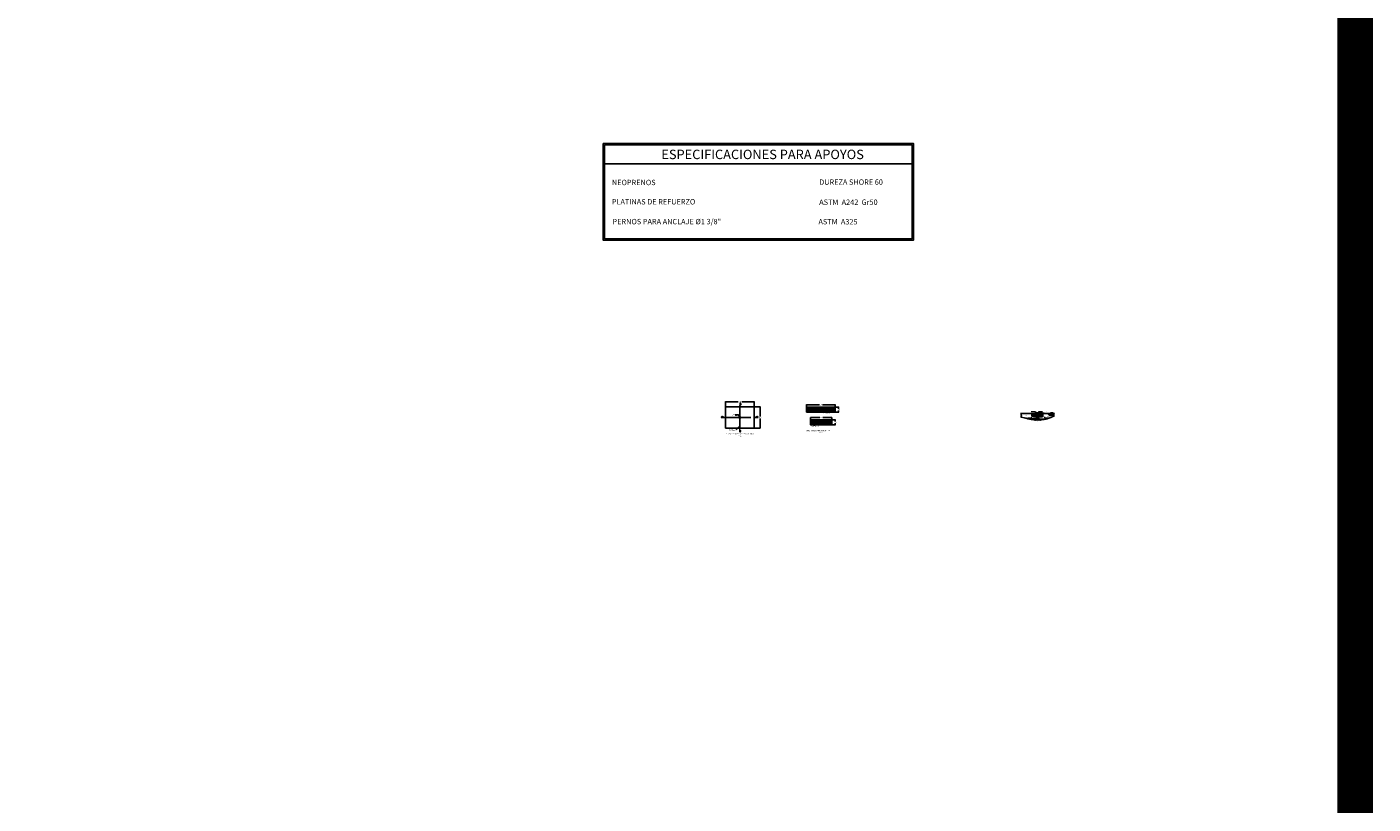
# Model space of a CAD drawing. Units: metres. Extents: x 0 to 545552, y 0 to 17328701.
# Drawn here: x 272787 to 272825, y 8664417 to 8664439 of the extents above; entities that cross this region are included whole.
import ezdxf
from ezdxf.enums import TextEntityAlignment as Align

# ---------------------------------------------------------------- set-up
doc = ezdxf.new("R2010")
doc.units = ezdxf.units.M
doc.header["$PDMODE"] = 66
doc.linetypes.add('DASHED', pattern=[0.75, 0.5, -0.25])
doc.layers.get('0').update_dxf_attribs({"color": 251})
for name, color, linetype in [('01', 1, 'Continuous'), ('05', 6, 'Continuous'), ('1- Acotados', 252, 'Continuous'), ('1-Sombreados Sólidos', 254, 'Continuous'), ('_FORMATO', 7, 'Continuous'), ('A-Achurado', 9, 'Continuous'), ('A-ACOTADOS', 252, 'Continuous'), ('A-LINEAS DE CORTES', 6, 'Continuous'), ('A-Losas', 70, 'Continuous'), ('A-SUBTITULOS', 7, 'Continuous'), ('A-TEXTO', 7, 'Continuous'), ('A-TEXTO MEDIANO', 7, 'Continuous'), ('A-Titulos', 6, 'Continuous'), ('Acero Estructural', 1, 'Continuous'), ('ACHURADOS', 7, 'Continuous'), ('Acotados', 252, 'Continuous'), ('Continuo Medio', 4, 'Continuous'), ('EJES', 1, 'Continuous')]:
    doc.layers.add(name, color=color, linetype=linetype)
for name, color, linetype, lineweight in [('ACOTADO', 1, 'Continuous', 0), ('COTAS', 1, 'Continuous', 13), ('TEXTOS', 2, 'Continuous', 0)]:
    doc.layers.add(name, color=color, linetype=linetype, lineweight=lineweight)
doc.styles.add('ACOTACIÓN', font='romans.shx')
doc.styles.add('ARIAL', font='arial.ttf')
doc.styles.add('ARIALB', font='txt')
doc.styles.add('ROMANS', font='romans.shx')
doc.styles.get("Standard").update_dxf_attribs({"font": 'arial.ttf'})
doc.dimstyles.new('2.5', dxfattribs={"dimscale": 2.5, "dimtxt": 0.0025, "dimasz": 0.003, "dimexe": 0.001, "dimexo": 0.001, "dimgap": 0.0012, "dimtad": 1, "dimzin": 4, "dimtxsty": 'ROMANS', "dimcen": 0.001, "dimclrd": 8, "dimclre": 8, "dimclrt": 7, "dimaunit": 1, "dimadec": 4, "dimazin": 1, "dimtfac": 1, "dimtmove": 0, "dimatfit": 3, "dimfxl": 0.001, "dimlwd": 9, "dimlwe": 9, "dimarcsym": 0})
doc.dimstyles.new('APOYO-DIM_PERU', dxfattribs={"dimscale": 0, "dimtxt": 3, "dimasz": 2, "dimexe": 0.2, "dimexo": 1, "dimgap": 1.5, "dimtad": 1, "dimdec": 0, "dimlfac": 10, "dimzin": 0, "dimdsep": 46, "dimtxsty": 'ROMANS', "dimblk": 'ARCHTICK', "dimcen": 0.09, "dimdle": 0.2, "dimclrd": 8, "dimclre": 8, "dimclrt": 7, "dimadec": 3, "dimazin": 0, "dimtfac": 1, "dimtdec": 0, "dimtix": 1, "dimtmove": 2, "dimatfit": 0, "dimfxl": 0.2, "dimtolj": 1, "dimtzin": 0, "dimarcsym": 0})
doc.dimstyles.new('ES-5', dxfattribs={"dimtxt": 0.01, "dimasz": 0.008, "dimexe": 0.005, "dimexo": 0.005, "dimgap": 0.01, "dimtad": 0, "dimtih": 1, "dimtoh": 1, "dimdec": 1, "dimlfac": 1000, "dimzin": 0, "dimdsep": 46, "dimtxsty": 'ACOTACIÓN', "dimblk": 'OBLIQUE', "dimcen": 0.009, "dimclrd": 252, "dimclre": 252, "dimclrt": 252, "dimadec": 0, "dimazin": 0, "dimtfac": 1, "dimtdec": 1, "dimtofl": 0, "dimtmove": 2, "dimatfit": 3, "dimfxl": 1, "dimtolj": 1, "dimtzin": 0, "dimarcsym": 0})

# ---------------------------------------------------------------- blocks, each defined once
blk = doc.blocks.new('_Oblique')
at = {"color": 0, "linetype": 'ByBlock', "lineweight": -2}
blk.add_line((-0.5, -0.5), (0.5, 0.5), dxfattribs=at)
blk = doc.blocks.new('*D1374')
at = {"layer": '1- Acotados', "color": 252, "lineweight": -2, "transparency": 16777216}
for p, q in [((272807.004, 8664428.248), (272807.004, 8664428.388)), ((272807.004, 8664428.383), (272807.356, 8664428.383)), ((272807.804, 8664428.383), (272807.453, 8664428.383)), ((272807.804, 8664428.248), (272807.804, 8664428.388))]:
    blk.add_line(p, q, dxfattribs=at)
at = {"layer": 'Defpoints', "color": 0, "transparency": 16777216}
for p in [(272807.804, 8664428.383), (272807.004, 8664428.243), (272807.804, 8664428.243)]:
    blk.add_point(p, dxfattribs=at)
at = {"layer": '1- Acotados', "color": 252, "lineweight": -2, "transparency": 16777216, "xscale": 0.008, "yscale": 0.008, "zscale": 0.008, "rotation": 180}
blk.add_blockref('_Oblique', (272807.004, 8664428.383), dxfattribs=at)
at = {"layer": '1- Acotados', "color": 252, "lineweight": -2, "transparency": 16777216, "xscale": 0.008, "yscale": 0.008, "zscale": 0.008}
blk.add_blockref('_Oblique', (272807.804, 8664428.383), dxfattribs=at)
at = {"layer": '1- Acotados', "color": 252, "transparency": 16777216, "insert": (272807.404, 8664428.383), "char_height": 0.03, "attachment_point": 5, "style": 'ACOTACIÓN'}
blk.add_mtext('\\A1;800', dxfattribs=at)
blk = doc.blocks.new('*D1375')
at = {"layer": '1- Acotados', "color": 252, "lineweight": -2, "transparency": 16777216}
for p, q in [((272807.809, 8664428.243), (272807.97, 8664428.243)), ((272807.965, 8664428.243), (272807.965, 8664427.968)), ((272807.809, 8664427.643), (272807.97, 8664427.643)), ((272807.965, 8664427.643), (272807.965, 8664427.918))]:
    blk.add_line(p, q, dxfattribs=at)
at = {"layer": 'Defpoints', "color": 0, "transparency": 16777216}
for p in [(272807.804, 8664428.243), (272807.804, 8664427.643), (272807.965, 8664427.643)]:
    blk.add_point(p, dxfattribs=at)
at = {"layer": '1- Acotados', "color": 252, "lineweight": -2, "transparency": 16777216, "xscale": 0.008, "yscale": 0.008, "zscale": 0.008}
for p, rotation in [((272807.965, 8664428.243), 90), ((272807.965, 8664427.643), 270)]:
    blk.add_blockref('_Oblique', p, dxfattribs=dict(at, rotation=rotation))
at = {"layer": '1- Acotados', "color": 252, "transparency": 16777216, "insert": (272807.965, 8664427.943), "char_height": 0.03, "attachment_point": 5, "style": 'ACOTACIÓN'}
blk.add_mtext('\\A1;600', dxfattribs=at)
blk = doc.blocks.new('_ARCHTICK')
at = {"color": 0, "linetype": 'ByBlock', "const_width": 0.15}
blk.add_lwpolyline([(-0.5, -0.5), (0.5, 0.5)], dxfattribs=at)
blk = doc.blocks.new('Corte Vertical')
at = {"layer": 'ACHURADOS', "linetype": 'Continuous'}
h = blk.add_hatch(dxfattribs=at)
h.set_pattern_fill('ANSI31', color=256, scale=0.005, style=0)
h.set_pattern_definition([(45, (-415.6726254, -200.6708337), (-0.0004419417382, 0.0004419417382), [])])
h.paths.add_polyline_path([(0.001, 0.01), (0.001, 0.004), (0.003, 0.007)])
at = {"layer": 'TEXTOS', "color": 7, "linetype": 'Continuous'}
blk.add_line((0, 0.01), (0, 0), dxfattribs=at)
blk.add_lwpolyline([(0.001, 0.004), (0.001, 0.01), (0.003, 0.007), (0.001, 0.004)], close=True, dxfattribs=at)
at = {"layer": 'TEXTOS', "color": 7, "linetype": 'Continuous', "oblique": 10, "width": 0.9}
blk.add_attdef('A', text='', height=0.003, dxfattribs=at).set_placement((0.0035, 0.007), align=Align.MIDDLE_LEFT)
blk = doc.blocks.new('*D1376')
at = {"layer": '1- Acotados', "color": 252, "lineweight": -2, "transparency": 16777216}
for p, q in [((272809.374, 8664427.883), (272809.374, 8664427.948)), ((272809.374, 8664427.943), (272809.632, 8664427.943)), ((272809.974, 8664427.943), (272809.715, 8664427.943)), ((272809.974, 8664427.883), (272809.974, 8664427.948))]:
    blk.add_line(p, q, dxfattribs=at)
at = {"layer": 'Defpoints', "color": 0, "transparency": 16777216}
for p in [(272809.374, 8664427.878), (272809.974, 8664427.943), (272809.974, 8664427.878)]:
    blk.add_point(p, dxfattribs=at)
at = {"layer": '1- Acotados', "color": 252, "lineweight": -2, "transparency": 16777216, "xscale": 0.008, "yscale": 0.008, "zscale": 0.008, "rotation": 180}
blk.add_blockref('_Oblique', (272809.374, 8664427.943), dxfattribs=at)
at = {"layer": '1- Acotados', "color": 252, "lineweight": -2, "transparency": 16777216, "xscale": 0.008, "yscale": 0.008, "zscale": 0.008}
blk.add_blockref('_Oblique', (272809.974, 8664427.943), dxfattribs=at)
at = {"layer": '1- Acotados', "color": 252, "transparency": 16777216, "insert": (272809.674, 8664427.943), "char_height": 0.025, "attachment_point": 5, "style": 'ACOTACIÓN'}
blk.add_mtext('\\A1;600', dxfattribs=at)
blk = doc.blocks.new('*D1377')
at = {"layer": '1- Acotados', "color": 252, "lineweight": -2, "transparency": 16777216}
for p, q in [((272809.266, 8664428.239), (272809.266, 8664428.304)), ((272809.266, 8664428.299), (272809.624, 8664428.299)), ((272810.066, 8664428.299), (272809.708, 8664428.299)), ((272810.066, 8664428.239), (272810.066, 8664428.304))]:
    blk.add_line(p, q, dxfattribs=at)
at = {"layer": 'Defpoints', "color": 0, "transparency": 16777216}
for p in [(272809.266, 8664428.234), (272810.066, 8664428.299), (272810.066, 8664428.234)]:
    blk.add_point(p, dxfattribs=at)
at = {"layer": '1- Acotados', "color": 252, "lineweight": -2, "transparency": 16777216, "xscale": 0.008, "yscale": 0.008, "zscale": 0.008, "rotation": 180}
blk.add_blockref('_Oblique', (272809.266, 8664428.299), dxfattribs=at)
at = {"layer": '1- Acotados', "color": 252, "lineweight": -2, "transparency": 16777216, "xscale": 0.008, "yscale": 0.008, "zscale": 0.008}
blk.add_blockref('_Oblique', (272810.066, 8664428.299), dxfattribs=at)
at = {"layer": '1- Acotados', "color": 252, "transparency": 16777216, "insert": (272809.666, 8664428.299), "char_height": 0.025, "attachment_point": 5, "style": 'ACOTACIÓN'}
blk.add_mtext('\\A1;800', dxfattribs=at)
blk = doc.blocks.new('*D1378')
at = {"layer": '1- Acotados', "color": 252, "lineweight": -2, "transparency": 16777216}
for p, q in [((272810.071, 8664428.234), (272810.164, 8664428.234)), ((272810.071, 8664428.096), (272810.164, 8664428.096)), ((272810.159, 8664428.234), (272810.159, 8664428.187)), ((272810.159, 8664428.096), (272810.159, 8664428.142))]:
    blk.add_line(p, q, dxfattribs=at)
at = {"layer": 'Defpoints', "color": 0, "transparency": 16777216}
for p in [(272810.066, 8664428.234), (272810.066, 8664428.096), (272810.159, 8664428.096)]:
    blk.add_point(p, dxfattribs=at)
at = {"layer": '1- Acotados', "color": 252, "lineweight": -2, "transparency": 16777216, "xscale": 0.008, "yscale": 0.008, "zscale": 0.008}
for p, rotation in [((272810.159, 8664428.234), 90), ((272810.159, 8664428.096), 270)]:
    blk.add_blockref('_Oblique', p, dxfattribs=dict(at, rotation=rotation))
at = {"layer": '1- Acotados', "color": 252, "transparency": 16777216, "insert": (272810.159, 8664428.165), "char_height": 0.025, "attachment_point": 5, "style": 'ACOTACIÓN'}
blk.add_mtext('\\A1;138', dxfattribs=at)
blk = doc.blocks.new('*D1379')
at = {"layer": '1- Acotados', "color": 252, "lineweight": -2, "transparency": 16777216}
for p, q in [((272809.979, 8664427.878), (272810.071, 8664427.878)), ((272809.979, 8664427.74), (272810.071, 8664427.74)), ((272810.066, 8664427.878), (272810.066, 8664427.831)), ((272810.066, 8664427.74), (272810.066, 8664427.786))]:
    blk.add_line(p, q, dxfattribs=at)
at = {"layer": 'Defpoints', "color": 0, "transparency": 16777216}
for p in [(272809.974, 8664427.878), (272809.974, 8664427.74), (272810.066, 8664427.74)]:
    blk.add_point(p, dxfattribs=at)
at = {"layer": '1- Acotados', "color": 252, "lineweight": -2, "transparency": 16777216, "xscale": 0.008, "yscale": 0.008, "zscale": 0.008}
for p, rotation in [((272810.066, 8664427.878), 90), ((272810.066, 8664427.74), 270)]:
    blk.add_blockref('_Oblique', p, dxfattribs=dict(at, rotation=rotation))
at = {"layer": '1- Acotados', "color": 252, "transparency": 16777216, "insert": (272810.066, 8664427.809), "char_height": 0.025, "attachment_point": 5, "style": 'ACOTACIÓN'}
blk.add_mtext('\\A1;138', dxfattribs=at)
blk = doc.blocks.new('*D1380')
at = {"layer": 'A-ACOTADOS', "color": 8, "linetype": 'Continuous', "lineweight": 9, "transparency": 16777216}
for p, q in [((272815.694, 8664428.057), (272815.694, 8664428.084)), ((272815.702, 8664428.081), (272815.737, 8664428.081)), ((272815.744, 8664428.057), (272815.744, 8664428.084))]:
    blk.add_line(p, q, dxfattribs=at)
at = {"layer": 'A-ACOTADOS', "color": 8, "linetype": 'Continuous', "transparency": 16777216}
for points in [[(272815.702, 8664428.082), (272815.702, 8664428.08), (272815.694, 8664428.081)], [(272815.737, 8664428.082), (272815.737, 8664428.08), (272815.744, 8664428.081)]]:
    blk.add_solid(points, dxfattribs=at)
at = {"layer": 'Defpoints', "color": 0, "linetype": 'Continuous', "transparency": 16777216}
for p in [(272815.694, 8664428.055), (272815.744, 8664428.081), (272815.744, 8664428.055)]:
    blk.add_point(p, dxfattribs=at)
at = {"layer": 'A-ACOTADOS', "color": 7, "linetype": 'Continuous', "transparency": 16777216, "insert": (272815.719, 8664428.089), "char_height": 0.00875, "attachment_point": 5, "style": 'ACOTACIÓN'}
blk.add_mtext('.05', dxfattribs=at)
blk = doc.blocks.new('*D1381')
at = {"layer": 'A-ACOTADOS', "color": 8, "linetype": 'Continuous', "lineweight": 9, "transparency": 16777216}
for p, q in [((272815.574, 8664428.057), (272815.574, 8664428.066)), ((272815.582, 8664428.064), (272815.687, 8664428.064)), ((272815.694, 8664428.057), (272815.694, 8664428.066))]:
    blk.add_line(p, q, dxfattribs=at)
at = {"layer": 'A-ACOTADOS', "color": 8, "linetype": 'Continuous', "transparency": 16777216}
for points in [[(272815.582, 8664428.065), (272815.582, 8664428.063), (272815.574, 8664428.064)], [(272815.687, 8664428.065), (272815.687, 8664428.063), (272815.694, 8664428.064)]]:
    blk.add_solid(points, dxfattribs=at)
at = {"layer": 'Defpoints', "color": 0, "linetype": 'Continuous', "transparency": 16777216}
for p in [(272815.574, 8664428.055), (272815.694, 8664428.064), (272815.694, 8664428.055)]:
    blk.add_point(p, dxfattribs=at)
at = {"layer": 'A-ACOTADOS', "color": 7, "linetype": 'Continuous', "transparency": 16777216, "insert": (272815.634, 8664428.072), "char_height": 0.00875, "attachment_point": 5, "style": 'ACOTACIÓN'}
blk.add_mtext(',12', dxfattribs=at)
blk = doc.blocks.new('*D1382')
at = {"layer": 'A-ACOTADOS', "color": 8, "linetype": 'Continuous', "lineweight": 9, "transparency": 16777216}
for p, q in [((272815.572, 8664428.055), (272815.556, 8664428.055)), ((272815.559, 8664427.977), (272815.559, 8664428.047)), ((272815.572, 8664427.969), (272815.556, 8664427.969))]:
    blk.add_line(p, q, dxfattribs=at)
at = {"layer": 'A-ACOTADOS', "color": 8, "linetype": 'Continuous', "transparency": 16777216}
for points in [[(272815.557, 8664428.047), (272815.56, 8664428.047), (272815.559, 8664428.055)], [(272815.557, 8664427.977), (272815.56, 8664427.977), (272815.559, 8664427.969)]]:
    blk.add_solid(points, dxfattribs=at)
at = {"layer": 'Defpoints', "color": 0, "linetype": 'Continuous', "transparency": 16777216}
for p in [(272815.559, 8664428.055), (272815.574, 8664428.055), (272815.574, 8664427.969)]:
    blk.add_point(p, dxfattribs=at)
at = {"layer": 'A-ACOTADOS', "color": 7, "linetype": 'Continuous', "transparency": 16777216, "insert": (272815.551, 8664428.012), "char_height": 0.00875, "attachment_point": 5, "rotation": 90, "style": 'ACOTACIÓN'}
blk.add_mtext(',09', dxfattribs=at)
blk = doc.blocks.new('*D1177')
at = {"layer": 'A-ACOTADOS', "color": 8, "linetype": 'Continuous', "lineweight": 9, "transparency": 16777216}
for p, q in [((272815.692, 8664428.055), (272815.659, 8664428.055)), ((272815.662, 8664427.967), (272815.662, 8664428.047)), ((272815.692, 8664427.96), (272815.659, 8664427.96))]:
    blk.add_line(p, q, dxfattribs=at)
at = {"layer": 'A-ACOTADOS', "color": 8, "linetype": 'Continuous', "transparency": 16777216}
for points in [[(272815.66, 8664428.047), (272815.663, 8664428.047), (272815.662, 8664428.055)], [(272815.66, 8664427.967), (272815.663, 8664427.967), (272815.662, 8664427.96)]]:
    blk.add_solid(points, dxfattribs=at)
at = {"layer": 'Defpoints', "color": 0, "linetype": 'Continuous', "transparency": 16777216}
for p in [(272815.662, 8664428.055), (272815.694, 8664428.055), (272815.694, 8664427.96)]:
    blk.add_point(p, dxfattribs=at)
at = {"layer": 'A-ACOTADOS', "color": 7, "linetype": 'Continuous', "transparency": 16777216, "insert": (272815.653, 8664428.007), "char_height": 0.00875, "attachment_point": 5, "rotation": 90, "style": 'ACOTACIÓN'}
blk.add_mtext(',10', dxfattribs=at)
blk = doc.blocks.new('*D1178')
at = {"layer": 'A-ACOTADOS', "color": 8, "linetype": 'Continuous', "lineweight": 9, "transparency": 16777216}
for p, q in [((272815.744, 8664428.057), (272815.744, 8664428.066)), ((272815.857, 8664428.064), (272815.752, 8664428.064)), ((272815.864, 8664428.057), (272815.864, 8664428.066))]:
    blk.add_line(p, q, dxfattribs=at)
at = {"layer": 'A-ACOTADOS', "color": 8, "linetype": 'Continuous', "transparency": 16777216}
for points in [[(272815.752, 8664428.065), (272815.752, 8664428.063), (272815.744, 8664428.064)], [(272815.857, 8664428.065), (272815.857, 8664428.063), (272815.864, 8664428.064)]]:
    blk.add_solid(points, dxfattribs=at)
at = {"layer": 'Defpoints', "color": 0, "linetype": 'Continuous', "transparency": 16777216}
for p in [(272815.744, 8664428.064), (272815.744, 8664428.055), (272815.864, 8664428.055)]:
    blk.add_point(p, dxfattribs=at)
at = {"layer": 'A-ACOTADOS', "color": 7, "linetype": 'Continuous', "transparency": 16777216, "insert": (272815.804, 8664428.072), "char_height": 0.00875, "attachment_point": 5, "style": 'ACOTACIÓN'}
blk.add_mtext(',12', dxfattribs=at)
blk = doc.blocks.new('JUNTA')
at = {"layer": '01'}
for points in [[(0.025, -0.028), (0.025, -0.04), (0.005, -0.058, -0.460445), (-0.005, -0.058), (-0.025, -0.04), (-0.025, -0.028), (-0.025, -0.021), (-0.025, -0.021), (-0.025, -0.013), (-0.025, -0.013), (-0.025, -0.006), (-0.025, -0.006), (-0.025, 0.002), (-0.025, 0.002), (-0.025, 0.009), (-0.025, 0.009), (-0.025, 0.015, -0.681303), (-0.017, 0.018), (0, 0), (0.017, 0.018, -0.681303), (0.025, 0.015), (0.025, 0.009), (0.025, 0.009), (0.025, 0.002), (0.025, 0.002), (0.025, -0.006), (0.025, -0.006), (0.025, -0.013), (0.025, -0.013), (0.025, -0.021), (0.025, -0.021)], [(-0.002, -0.056, -0.005823), (-0.002, -0.056), (-0.021, -0.038), (-0.021, 0.015, -0.681303), (-0.02, 0.016), (-0.002, -0.003)]]:
    blk.add_lwpolyline(points, format="xyb", close=True, dxfattribs=at)
blk.add_lwpolyline([(0.002, -0.056), (0.002, -0.003), (0.02, 0.016, -0.681303), (0.021, 0.015), (0.021, -0.038), (0.002, -0.056, -0.0059), (0.002, -0.056)], format="xyb", dxfattribs=at)
blk.add_circle((0.012, -0.027), 0.00536, dxfattribs=at)
at = {"layer": 'A-ACOTADOS', "color": 150}
for points in [[(-0.025, 0.002), (-0.021, 0.002), (-0.021, -0.031), (-0.025, -0.031)], [(0.025, 0.002), (0.021, 0.002), (0.021, -0.031), (0.025, -0.031)]]:
    blk.add_lwpolyline(points, close=True, dxfattribs=at)

msp = doc.modelspace()

# ---------------------------------------------------------------- hatches: boundary and pattern name
at = {"layer": '1-Sombreados Sólidos', "true_color": 0x387171}
msp.add_hatch(color=127, dxfattribs=at).paths.add_polyline_path([(272815.994414, 8664428.054926), (272816.044414, 8664428.004926), (272816.171104, 8664428.004926), (272816.17081, 8664428.036272), (272816.16508, 8664428.027636), (272816.174662, 8664428.054926)])
at = {"layer": 'A-Achurado', "linetype": 'Continuous'}
h = msp.add_hatch(dxfattribs=at)
h.set_pattern_fill('ANSI31', color=256, scale=0.01, style=0)
h.set_pattern_definition([(135, (273309.9373425, 8664485.7036083), (0.0008838834765, 0.0008838834765), [])])
h.paths.add_polyline_path([(272815.572414, 8664428.054926), (272815.574414, 8664428.054926), (272815.574414, 8664427.969033), (272815.694414, 8664427.960195), (272815.694414, 8664427.95854), (272815.572414, 8664427.96735)])
h = msp.add_hatch(dxfattribs=at)
h.set_pattern_fill('AR-SAND', color=256, scale=0.002, style=0)
h.set_pattern_definition([(37.5, (272321.316486, 8664485.7636083), (-0.000125986716, 0.003853647538), [0, -0.00304, 0, -0.0034, 0, -0.00325]), (7.5, (272321.316486, 8664485.7636083), (0.00353955341, 0.00564429213), [0, -0.00164, 0, -0.00274, 0, -0.00105]), (327.5, (272321.314026, 8664485.7636083), (0.006228283724, 1.1318107e-05), [0, -0.001, 0, -0.0036, 0, -0.0047]), (317.5, (272321.314026, 8664485.7636083), (0.00601225321, 0.00175535113), [0, -0.0005, 0, -0.00236, 0, -0.0027])])
h.paths.add_polyline_path([(272815.694414, 8664428.054926), (272815.574414, 8664428.054926), (272815.574414, 8664427.969033), (272815.694414, 8664427.959926)])
at = {"layer": 'A-Achurado', "true_color": 0xc7c8ca}
h = msp.add_hatch(dxfattribs=at)
h.set_pattern_fill('TRIANG', color=9, scale=0.0002, style=0)
h.set_pattern_definition([(60, (272722.9326399, 8664488.6826585), (-0.000952499659, 0.001649778197), [0.0009525, -0.0009525]), (120, (272722.9326399, 8664488.6826585), (-0.001904999659, 1.97e-10), [0.0009525, -0.0009525]), (0, (272722.9321636, 8664488.6834834), (0.0009525, 0.001649778), [0.0009525, -0.0009525])])
h.paths.add_polyline_path([(272815.744414, 8664428.054926, 0.125269477), (272815.694414, 8664428.054926), (272815.694414, 8664428.015428, -0.681303504), (272815.702205, 8664428.018492), (272815.719414, 8664427.999994), (272815.736623, 8664428.018492, -0.681303329), (272815.744414, 8664428.015428)])
at = {"layer": 'A-Achurado', "linetype": 'Continuous'}
h = msp.add_hatch(dxfattribs=at)
h.set_pattern_fill('AR-SAND', color=256, scale=0.002, style=0)
h.set_pattern_definition([(142.5, (273310.1223426, 8664485.7636083), (0.000125986716, 0.003853647538), [0, -0.00304, 0, -0.0034, 0, -0.00325]), (172.5, (273310.1223426, 8664485.7636083), (-0.00353955341, 0.00564429213), [0, -0.00164, 0, -0.00274, 0, -0.00105]), (212.5, (273310.1248026, 8664485.7636083), (-0.006228283724, 1.1318107e-05), [0, -0.001, 0, -0.0036, 0, -0.0047]), (222.5, (273310.1248026, 8664485.7636083), (-0.00601225321, 0.00175535113), [0, -0.0005, 0, -0.00236, 0, -0.0027])])
h.paths.add_polyline_path([(272815.744414, 8664428.054926), (272815.864414, 8664428.054926), (272815.864414, 8664427.969033), (272815.744414, 8664427.960195)])
h = msp.add_hatch(dxfattribs=at)
h.set_pattern_fill('ANSI31', color=256, scale=0.01, style=0)
h.set_pattern_definition([(45, (272321.5014861, 8664485.7036083), (-0.0008838834765, 0.0008838834765), [])])
h.paths.add_polyline_path([(272815.866414, 8664428.054926), (272815.864414, 8664428.054926), (272815.864414, 8664427.969033), (272815.744414, 8664427.960195), (272815.744414, 8664427.958532), (272815.866414, 8664427.967421)])
at = {"layer": 'A-Achurado', "linetype": 'Continuous', "true_color": 0xc7c8ca}
h = msp.add_hatch(dxfattribs=at)
h.set_pattern_fill('HEX', color=9, scale=0.0005, style=0)
h.set_pattern_definition([(0, (-229198.6432027, -195640.658938), (0, 0.00274963), [0.0015875, -0.003175]), (120, (-229198.6432027, -195640.658938), (-0.0023812494310078, -0.001374815), [0.0015875, -0.003175]), (60, (-229198.6416152, -195640.658938), (-0.0023812494310078, 0.001374815), [0.0015875, -0.003175])])
h.paths.add_polyline_path([(272815.744414, 8664427.960195), (272815.72398, 8664427.942028, -0.460445005), (272815.714849, 8664427.942028), (272815.694414, 8664427.960195), (272815.694414, 8664427.881098), (272815.701911, 8664427.881036), (272815.7151, 8664427.880972), (272815.727907, 8664427.880936), (272815.740426, 8664427.880948), (272815.744414, 8664427.880976)])

# ---------------------------------------------------------------- linework, layer by layer
msp.add_lwpolyline([(272807.362372, 8664428.014401), (272807.272799, 8664428.014401)])
at = {"layer": '05'}
msp.add_lwpolyline([(272807.004442, 8664427.642716), (272807.804442, 8664427.642716), (272807.804442, 8664428.242716), (272807.004442, 8664428.242716)], close=True, dxfattribs=at)
at = {"layer": '1- Acotados', "color": 6, "const_width": 1}
msp.add_lwpolyline([(272704.61414, 8664486.105854), (272824.5857, 8664486.105854), (272824.5857, 8664374.541382), (272704.61414, 8664374.541382)], close=True, dxfattribs=at)
at = {"layer": '_FORMATO', "linetype": 'Continuous'}
msp.add_line((272815.994414, 8664428.054926), (272816.17081, 8664428.054926), dxfattribs=at)
at = {"layer": 'A-Achurado'}
msp.add_lwpolyline([(272815.694414, 8664428.0426), (272815.694414, 8664428.0426), (272815.694414, 8664428.016148), (272815.694414, 8664428.016148), (272815.694414, 8664428.021438), (272815.694414, 8664428.021438), (272815.694414, 8664428.026728), (272815.694414, 8664428.026728), (272815.694414, 8664428.032019), (272815.694414, 8664428.032019), (272815.694414, 8664428.037309), (272815.694414, 8664428.037309), (272815.694414, 8664428.0426)], dxfattribs=at)
at = {"layer": 'A-Achurado', "linetype": 'Continuous'}
for points in [[(272815.694414, 8664427.960195), (272815.574414, 8664427.969033)], [(272815.744414, 8664427.960195), (272815.864414, 8664427.969033)]]:
    msp.add_lwpolyline(points, dxfattribs=at)
at = {"layer": 'A-ACOTADOS', "linetype": 'Continuous'}
for points in [[(272815.261703, 8664428.071324), (272815.261703, 8664428.01584), (272815.255321, 8664428.027346), (272815.267432, 8664427.992853), (272815.261703, 8664428.001489), (272815.261149, 8664427.942644)], [(272816.17081, 8664428.076306), (272816.17081, 8664428.050623), (272816.177191, 8664428.062129), (272816.16508, 8664428.027636), (272816.17081, 8664428.036272), (272816.171425, 8664427.970808)]]:
    msp.add_lwpolyline(points, dxfattribs=at)
at = {"layer": 'A-ACOTADOS'}
msp.add_lwpolyline([(272815.261325, 8664427.95346), (272815.304981, 8664427.94386), (272815.342326, 8664427.935376), (272815.374192, 8664427.927906), (272815.40141, 8664427.921351), (272815.424811, 8664427.915612), (272815.445228, 8664427.910588), (272815.463491, 8664427.906179), (272815.480432, 8664427.902287), (272815.496755, 8664427.898823), (272815.512649, 8664427.895752), (272815.528177, 8664427.893051), (272815.5434, 8664427.890698), (272815.558379, 8664427.88867), (272815.573177, 8664427.886944), (272815.587856, 8664427.885498), (272815.602477, 8664427.884308), (272815.617083, 8664427.883352), (272815.631641, 8664427.882604), (272815.6461, 8664427.882035), (272815.660409, 8664427.881621), (272815.674514, 8664427.881335), (272815.688366, 8664427.881148), (272815.701911, 8664427.881036), (272815.7151, 8664427.880972), (272815.727907, 8664427.880936), (272815.740426, 8664427.880948), (272815.752778, 8664427.881034), (272815.765081, 8664427.881221), (272815.777458, 8664427.881534), (272815.790028, 8664427.882001), (272815.802913, 8664427.882648), (272815.816232, 8664427.883502), (272815.830088, 8664427.884591), (272815.844507, 8664427.885945), (272815.8595, 8664427.887595), (272815.875075, 8664427.889575), (272815.89124, 8664427.891915), (272815.908005, 8664427.894647), (272815.925378, 8664427.897803), (272815.943369, 8664427.901415), (272815.962104, 8664427.90557), (272815.982186, 8664427.910575), (272816.004336, 8664427.916793), (272816.029276, 8664427.924588), (272816.057726, 8664427.934321), (272816.090408, 8664427.946357), (272816.128042, 8664427.961058), (272816.17135, 8664427.978786)], dxfattribs=at)
at = {"layer": 'A-LINEAS DE CORTES', "linetype": 'Continuous'}
for p, q in [((272806.880255, 8664427.942814), (272806.980255, 8664427.942814)), ((272807.91121, 8664427.943482), (272807.81121, 8664427.943482))]:
    msp.add_line(p, q, dxfattribs=at)
for points in [[(272807.85121, 8664427.953482), (272807.91121, 8664427.953482), (272807.88121, 8664427.973482), (272807.85121, 8664427.953482)], [(272806.940255, 8664427.952814), (272806.880255, 8664427.952814), (272806.910255, 8664427.972814), (272806.940255, 8664427.952814)]]:
    msp.add_lwpolyline(points, close=True, dxfattribs=at)
at = {"layer": 'A-Losas'}
for p, q in [((272815.444414, 8664428.054926), (272815.261703, 8664428.054926)), ((272815.694414, 8664428.054926), (272815.694414, 8664427.881098))]:
    msp.add_line(p, q, dxfattribs=at)
for points in [[(272815.444414, 8664428.054926), (272815.694414, 8664428.054926)], [(272815.744414, 8664427.880976), (272815.744414, 8664428.054926), (272815.941184, 8664428.054926)], [(272816.17081, 8664428.004926), (272816.044414, 8664428.004926), (272815.994414, 8664428.054926), (272815.744414, 8664428.054926)]]:
    msp.add_lwpolyline(points, dxfattribs=at)
msp.add_arc((272815.719414, 8664427.956707), 0.101351, 75.7195685, 104.280486, dxfattribs=at)
at = {"layer": 'A-TEXTO MEDIANO', "color": 7}
for p, q in [((272803.624225, 8664435.552282), (272803.624225, 8664432.92919)), ((272812.209932, 8664435.552282), (272803.624225, 8664435.552282)), ((272812.209932, 8664435.552282), (272812.209932, 8664432.92919)), ((272812.209932, 8664435.027231), (272803.624225, 8664435.027231)), ((272812.209932, 8664432.92919), (272803.624225, 8664432.92919))]:
    msp.add_line(p, q, dxfattribs=at)
msp.add_lwpolyline([(272803.582502, 8664435.59031), (272812.253825, 8664435.59031), (272812.253825, 8664432.894692), (272803.582502, 8664432.894692)], close=True, dxfattribs=at)
at = {"layer": 'Acero Estructural'}
for points in [[(272809.272096, 8664428.220648), (272810.060096, 8664428.220648), (272810.060096, 8664428.223648), (272809.272096, 8664428.223648)], [(272809.272096, 8664428.197648), (272810.060096, 8664428.197648), (272810.060096, 8664428.200648), (272809.272096, 8664428.200648)], [(272809.272096, 8664428.174648), (272810.060096, 8664428.174648), (272810.060096, 8664428.177648), (272809.272096, 8664428.177648)], [(272809.272096, 8664428.151648), (272810.060096, 8664428.151648), (272810.060096, 8664428.154648), (272809.272096, 8664428.154648)], [(272809.272096, 8664428.128648), (272810.060096, 8664428.128648), (272810.060096, 8664428.131648), (272809.272096, 8664428.131648)], [(272809.272096, 8664428.105648), (272810.060096, 8664428.105648), (272810.060096, 8664428.108648), (272809.272096, 8664428.108648)], [(272809.379518, 8664427.86451), (272809.967518, 8664427.86451), (272809.967518, 8664427.86751), (272809.379518, 8664427.86751)], [(272809.379518, 8664427.84151), (272809.967518, 8664427.84151), (272809.967518, 8664427.84451), (272809.379518, 8664427.84451)], [(272809.379518, 8664427.81851), (272809.967518, 8664427.81851), (272809.967518, 8664427.82151), (272809.379518, 8664427.82151)], [(272809.379518, 8664427.79551), (272809.967518, 8664427.79551), (272809.967518, 8664427.79851), (272809.379518, 8664427.79851)], [(272809.379518, 8664427.77251), (272809.967518, 8664427.77251), (272809.967518, 8664427.77551), (272809.379518, 8664427.77551)], [(272809.379518, 8664427.74951), (272809.967518, 8664427.74951), (272809.967518, 8664427.75251), (272809.379518, 8664427.75251)]]:
    msp.add_lwpolyline(points, close=True, dxfattribs=at)
at = {"layer": 'ACOTADO', "color": 3}
msp.add_circle((272807.404442, 8664427.942716), 0.025, dxfattribs=at)
at = {"layer": 'Continuo Medio'}
for points in [[(272809.266096, 8664428.233648), (272810.066096, 8664428.233648), (272810.066096, 8664428.095648), (272809.266096, 8664428.095648)], [(272809.373518, 8664427.87751), (272809.973518, 8664427.87751), (272809.973518, 8664427.73951), (272809.373518, 8664427.73951)]]:
    msp.add_lwpolyline(points, close=True, dxfattribs=at)
at = {"layer": 'COTAS', "color": 7}
msp.add_lwpolyline([(272807.380492, 8664427.970116), (272807.362372, 8664428.014401)], dxfattribs=at)
msp.add_solid([(272807.382198, 8664427.971854), (272807.386703, 8664427.95764), (272807.377831, 8664427.969625)], dxfattribs=at)
at = {"layer": 'EJES', "color": 1, "linetype": 'DASHED', "ltscale": 1.5}
for p, q in [((272807.404442, 8664427.633508), (272807.404442, 8664428.2753)), ((272806.955889, 8664427.942716), (272807.810714, 8664427.942716))]:
    msp.add_line(p, q, dxfattribs=at)

# ---------------------------------------------------------------- block references
at = {"layer": 'A-Achurado', "linetype": 'Continuous'}
msp.add_blockref('JUNTA', (272815.719414, 8664427.999994), dxfattribs=at)
at = {"layer": 'ACHURADOS'}
ref = msp.add_blockref('Corte Vertical', (272807.404502, 8664428.251467), dxfattribs=dict(at, xscale=9.99999354339468, yscale=9.99999354339468, zscale=9.99999354339468))
ref.add_attrib('A', 'J', dxfattribs={"layer": 'TEXTOS', "color": 7, "linetype": 'Continuous', "height": 0.03, "width": 0.9}).set_placement((272807.439502, 8664428.321467), align=Align.MIDDLE_LEFT)
ref = msp.add_blockref('Corte Vertical', (272807.403049, 8664427.632884), dxfattribs=dict(at, xscale=-9.99999354339468, yscale=9.99999354339468, zscale=9.999993543394629, rotation=180))
ref.add_attrib('A', 'J', dxfattribs={"layer": 'TEXTOS', "color": 7, "linetype": 'Continuous', "height": 0.03, "width": 0.9}).set_placement((272807.438049, 8664427.563395), align=Align.MIDDLE_LEFT)

# ---------------------------------------------------------------- texts
at = {"layer": 'A-LINEAS DE CORTES', "linetype": 'Continuous', "width": 0.9}
msp.add_attdef('I', text='A', height=0.03, dxfattribs=at).set_placement((272806.910255, 8664427.972814), align=Align.BOTTOM_CENTER)
at = {"layer": 'A-LINEAS DE CORTES', "linetype": 'Continuous', "text_generation_flag": 4, "width": 0.913884}
msp.add_attdef('I', text='A', height=0.029544, rotation=180, dxfattribs=at).set_placement((272807.88121, 8664427.973482), align=Align.BOTTOM_CENTER)
at = {"layer": 'A-SUBTITULOS', "linetype": 'Continuous', "style": 'ARIAL'}
msp.add_text('ESCALA 1:2.5', height=0.009, dxfattribs=at).set_placement((272815.679331, 8664427.833708))
at = {"layer": 'A-TEXTO', "linetype": 'Continuous', "style": 'ARIAL'}
for s, height, p in [('PARAPETO', 0.008, (272815.376741, 8664427.992058)), ('LOSA DE PUENTE', 0.01, (272815.979246, 8664427.980396))]:
    msp.add_text(s, height=height, dxfattribs=at).set_placement(p)
at = {"layer": 'A-TEXTO', "linetype": 'Continuous', "style": 'ARIAL', "width": 0.8}
for s, p in [('Refuerzo concreto polímero', (272815.511476, 8664428.106161)), ('Junta  expansiva nucleda neopreno HDPE', (272815.759238, 8664428.112066)), ('Sellador de Juntas', (272815.813543, 8664428.081166)), ('Asfalto 2"', (272816.093526, 8664428.086556)), ('Adhesivo epóxico', (272815.445414, 8664427.932234)), ('Adhesivo epóxico de fijación', (272815.511719, 8664427.907916)), ('Relleno con espuma sintética', (272815.782103, 8664427.911839)), ('de poliuretano (teknoport)', (272815.787901, 8664427.898379)), ('Adhesivo epóxico', (272815.929155, 8664427.939689))]:
    msp.add_text(s, height=0.01, dxfattribs=at).set_placement(p)
at = {"layer": 'A-TEXTO MEDIANO', "color": 7, "style": 'ARIAL'}
msp.add_text('ESPECIFICACIONES PARA APOYOS', height=0.2625, dxfattribs=at).set_placement((272808.036814, 8664435.155035), align=Align.CENTER)
at = {"layer": 'A-TEXTO MEDIANO', "color": 7, "style": 'ROMANS', "oblique": 5}
for s, p in [('NEOPRENOS', (272803.827202, 8664434.502991)), ('DUREZA SHORE 60', (272809.617725, 8664434.512943)), ('PLATINAS DE REFUERZO', (272803.827202, 8664433.964647)), ('ASTM  A242  Gr50', (272809.617725, 8664433.952832)), ('PERNOS PARA ANCLAJE %%C1 3/8"', (272803.844725, 8664433.41103)), ('ASTM  A325', (272809.595535, 8664433.407343))]:
    msp.add_text(s, height=0.15, dxfattribs=at).set_placement(p, align=Align.MIDDLE_LEFT)
at = {"layer": 'A-TEXTO MEDIANO', "color": 7, "linetype": 'Continuous', "style": 'ROMANS'}
for s, height, p in [('ESC: 1/5', 0.02, (272807.337947, 8664427.419714)), ('ESC: 1/7.5', 0.015, (272809.612275, 8664427.511438))]:
    msp.add_text(s, height=height, dxfattribs=at).set_placement(p)
at = {"layer": 'A-Titulos', "linetype": 'Continuous'}
for s, height, style, p in [('%%UDETALLE JUNTA DILATACION', 0.0125, 'ARIAL', (272815.595281, 8664427.848115)), ('%%UPLANTA  DE APOYO NEOPRENO EN PILAR', 0.03, 'ARIAL', (272807.017381, 8664427.471054)), ('%%UDETALLE NEOPRENE EN PILAR', 0.035, 'ARIALB', (272809.243658, 8664427.55695))]:
    msp.add_text(s, height=height, dxfattribs=dict(at, style=style)).set_placement(p)
at = {"layer": 'A-Titulos', "linetype": 'Continuous', "char_height": 0.035, "width": 1.26785908, "attachment_point": 8, "style": 'ARIAL'}
for s, insert in [('Corte I-I', (272809.822815, 8664428.039466)), ('Corte J-J', (272809.503891, 8664427.67653))]:
    msp.add_mtext(s, dxfattribs=dict(at, insert=insert))
at = {"layer": 'Acotados', "color": 7, "linetype": 'Continuous', "style": 'ROMANS'}
for s, p in [('ANCLAJE', (272807.177734, 8664427.981385)), ('PERNO', (272807.196927, 8664428.020606)), ('del Puente', (272807.101097, 8664427.572307)), ('Eje Long.', (272807.108018, 8664427.606013))]:
    msp.add_text(s, height=0.025, dxfattribs=at).set_placement(p)

# ---------------------------------------------------------------- dimensions: what is measured, and where the dimension line sits
at = {"layer": '1- Acotados'}
for base, p1, p2, override, picture, middle in [((272807.804442, 8664428.383375), (272807.004442, 8664428.242716), (272807.804442, 8664428.242716), {"dimtxt": 0.03, "dimdec": 0}, '*D1374', (272807.404442, 8664428.383375)), ((272810.066096, 8664428.299393), (272809.266096, 8664428.233648), (272810.066096, 8664428.233648), {"dimtxt": 0.025, "dimdec": 0, "dimlfac": 1000}, '*D1377', (272809.666096, 8664428.299393)), ((272809.973518, 8664427.943254), (272809.373518, 8664427.87751), (272809.973518, 8664427.87751), {"dimtxt": 0.025, "dimdec": 0}, '*D1376', (272809.673518, 8664427.943254))]:
    dim = msp.add_linear_dim(base=base, p1=p1, p2=p2, dimstyle='ES-5', override=override, dxfattribs=at)
    dim.commit()
    dim.dimension.update_dxf_attribs({"geometry": picture, "text_midpoint": middle})
for base, p1, p2, override, picture, middle in [((272807.964817, 8664427.642716), (272807.804442, 8664428.242716), (272807.804442, 8664427.642716), {"dimtxt": 0.03, "dimdec": 0}, '*D1375', (272807.964817, 8664427.942716)), ((272810.158837, 8664428.095648), (272810.066096, 8664428.233648), (272810.066096, 8664428.095648), {"dimtxt": 0.025, "dimdec": 0}, '*D1378', (272810.158837, 8664428.164648)), ((272810.066259, 8664427.73951), (272809.973518, 8664427.87751), (272809.973518, 8664427.73951), {"dimtxt": 0.025, "dimdec": 0}, '*D1379', (272810.066259, 8664427.80851))]:
    dim = msp.add_linear_dim(base=base, p1=p1, p2=p2, angle=90, dimstyle='ES-5', override=override, dxfattribs=at)
    dim.commit()
    dim.dimension.update_dxf_attribs({"geometry": picture, "text_midpoint": middle})
at = {"layer": 'A-ACOTADOS', "linetype": 'Continuous'}
for base, p1, p2, angle, picture, middle in [((272815.558748, 8664428.054926), (272815.574414, 8664427.969033), (272815.574414, 8664428.054926), 90, '*D1382', (272815.550539, 8664428.01198)), ((272815.66168046, 8664428.05492583), (272815.69441431, 8664427.95992579), (272815.69441423, 8664428.05492582), 90, '*D1177', (272815.65347212, 8664428.00742581)), ((272815.744414, 8664428.063755), (272815.864414, 8664428.054926), (272815.744414, 8664428.054926), 180, '*D1178', (272815.804414, 8664428.071964))]:
    dim = msp.add_linear_dim(base=base, p1=p1, p2=p2, angle=angle, dimstyle='2.5', override={"dimtxt": 0.0035, "dimtxsty": 'ACOTACIÓN'}, dxfattribs=at)
    dim.commit()
    dim.dimension.update_dxf_attribs({"geometry": picture, "text_midpoint": middle})
dim = msp.add_linear_dim(base=(272815.694414, 8664428.063755), p1=(272815.574414, 8664428.054926), p2=(272815.694414, 8664428.054926), dimstyle='2.5', override={"dimtxt": 0.0035, "dimtxsty": 'ACOTACIÓN'}, dxfattribs=at)
dim.commit()
dim.dimension.update_dxf_attribs({"geometry": '*D1381', "text_midpoint": (272815.634414, 8664428.071964)})
dim = msp.add_linear_dim(base=(272815.744414, 8664428.081156), p1=(272815.694414, 8664428.054926), p2=(272815.744414, 8664428.054926), text='.05', dimstyle='2.5', override={"dimtxt": 0.0035, "dimtxsty": 'ACOTACIÓN'}, dxfattribs=at)
dim.commit()
dim.dimension.update_dxf_attribs({"geometry": '*D1380', "text_midpoint": (272815.719414, 8664428.081156), "dimtype": 160})

# ---------------------------------------------------------------- leaders
at = {"layer": '_FORMATO', "color": 1, "linetype": 'Continuous'}
msp.add_leader([(272807.404442, 8664427.693807), (272807.287046, 8664427.605544)], dimstyle='APOYO-DIM_PERU', override={"dimscale": 1, "dimasz": 0.03, "dimtad": 0}, dxfattribs=at)
at = {"layer": 'A-ACOTADOS', "linetype": 'Continuous'}
for points in [[(272815.74288, 8664427.99415), (272815.664461, 8664427.9058), (272815.506836, 8664427.9058)], [(272815.759477, 8664428.045053), (272815.646903, 8664428.103202), (272815.53338, 8664428.103202)], [(272815.670419, 8664428.042679), (272815.646903, 8664428.103202)], [(272815.696356, 8664427.99276), (272815.664461, 8664427.9058)], [(272815.719214, 8664428.030463), (272815.802405, 8664428.077415), (272815.903963, 8664428.077415)], [(272815.719414, 8664427.999994), (272815.7481, 8664428.108315), (272815.849658, 8664428.108315)], [(272816.065231, 8664428.045053), (272816.09966, 8664428.083597), (272816.147438, 8664428.083597)], [(272815.55496, 8664427.955844), (272815.532142, 8664427.928555), (272815.443673, 8664427.928555)], [(272815.720876, 8664427.931728), (272815.777488, 8664427.909429), (272815.91187, 8664427.909429)], [(272815.9038, 8664427.95859), (272815.92268, 8664427.936011), (272816.011149, 8664427.936011)]]:
    msp.add_leader(points, dimstyle='2.5', dxfattribs=at)

doc.saveas('drawing.dxf')
